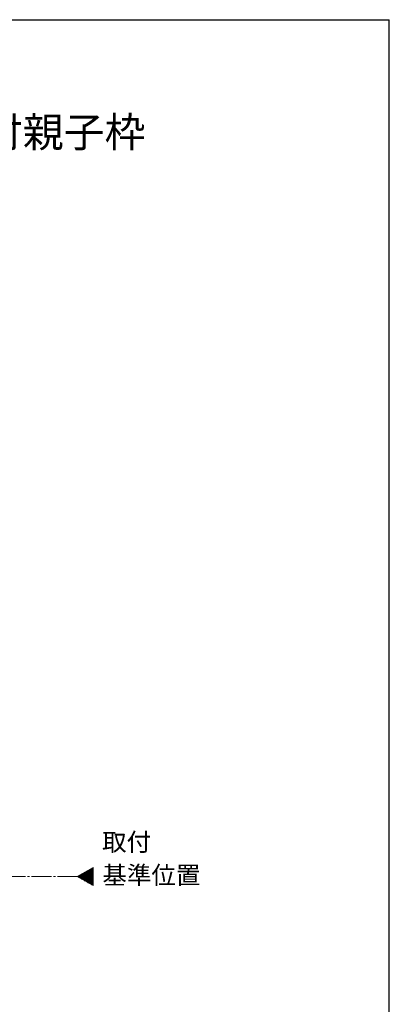
# Model space of a CAD drawing. Extents: x 105 to 1155, y 126 to 1689.
# Drawn here: x 970 to 1155, y 1163 to 1656 of the extents above; entities that cross this region are included whole.
import ezdxf

# ---------------------------------------------------------------- set-up
doc = ezdxf.new("R2010")
doc.units = 0
doc.linetypes.add('YCENTER_1', pattern=[13, 10, -1, 1, -1])
for name, color, linetype, lineweight in [('USER1', 3, 'CONTINUOUS', 13), ('YKK_12', 2, 'CONTINUOUS', 13), ('YKK_ZWAK', 7, 'CONTINUOUS', 30)]:
    doc.layers.add(name, color=color, linetype=linetype, lineweight=lineweight)
doc.styles.add('text-b', font='txt')

msp = doc.modelspace()

# ---------------------------------------------------------------- linework, layer by layer
at = {"layer": 'YKK_12'}
for p, q in [((998.85, 1226.89), (1006.73, 1231.44)), ((1006.73, 1231.44), (1006.73, 1222.35)), ((1006.73, 1222.35), (998.85, 1226.89))]:
    msp.add_line(p, q, dxfattribs=at)
at = {"layer": 'YKK_12', "linetype": 'Continuous'}
for p, q in [((1006.13, 1222.69), (1000.8, 1228.02)), ((1006.73, 1222.8), (1001.25, 1228.28)), ((1006.73, 1223.51), (1001.7, 1228.54)), ((1006.73, 1224.21), (1002.15, 1228.79)), ((1006.73, 1224.92), (1002.6, 1229.05)), ((1006.73, 1225.63), (1003.05, 1229.31)), ((1006.73, 1226.34), (1003.49, 1229.57)), ((1006.73, 1227.04), (1003.94, 1229.83)), ((1006.73, 1227.75), (1004.39, 1230.09)), ((1006.73, 1228.46), (1004.84, 1230.35)), ((1006.73, 1229.16), (1005.29, 1230.61)), ((1006.73, 1229.87), (1005.74, 1230.86)), ((1006.73, 1230.58), (1006.18, 1231.12)), ((1006.73, 1231.29), (1006.63, 1231.38)), ((999.44, 1226.55), (999.01, 1226.98)), ((1001.11, 1225.59), (999.46, 1227.24)), ((1002.79, 1224.62), (999.91, 1227.5)), ((1004.46, 1223.66), (1000.36, 1227.76))]:
    msp.add_line(p, q, dxfattribs=at)
at = {"layer": 'YKK_12', "linetype": 'YCENTER_1'}
msp.add_line((998.85, 1226.89), (229.73, 1226.89), dxfattribs=at)
at = {"layer": 'YKK_ZWAK'}
for p in [(105, 1656), (1155, 126)]:
    msp.add_line(p, (1155, 1656), dxfattribs=at)

# ---------------------------------------------------------------- texts
at = {"layer": 'USER1', "style": 'text-b'}
msp.add_text('■断熱ドア・アルミドア ランマ無 片開き・親子・両開き・片袖ＦＩＸ・両袖ＦＩＸ・袖付親子枠', height=15, dxfattribs=at).set_placement((143.85, 1592.19))
for s, p in [('取付', (1011.23, 1239.72)), ('基準位置', (1011.39, 1223.09))]:
    msp.add_text(s, height=9, rotation=0, dxfattribs=at).set_placement(p)

doc.saveas('drawing.dxf')
